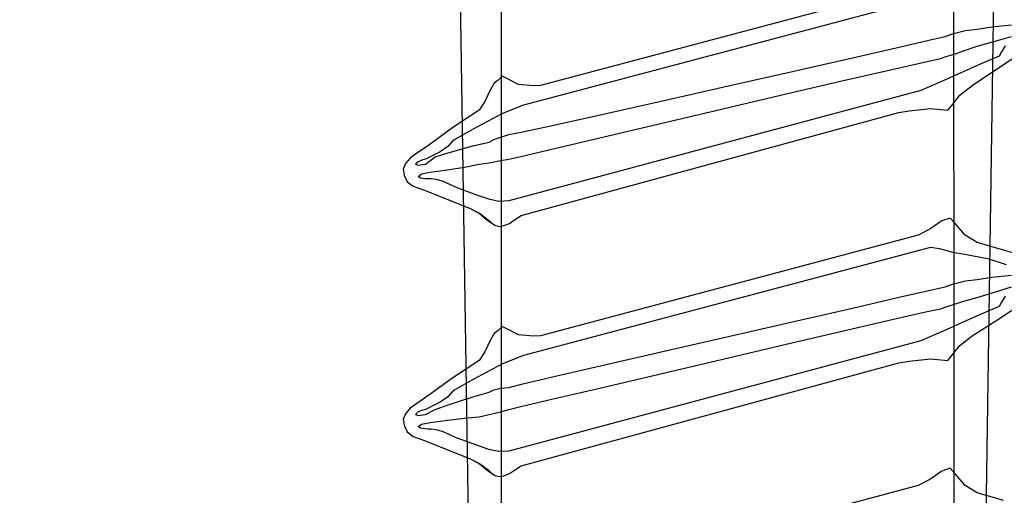
# Model space of a CAD drawing. Units: millimetres. Extents: x -128685 to -113904, y 35853 to 50158.
# Drawn here: x -124543 to -124535, y 42794 to 42798 of the extents above; entities that cross this region are included whole.
import ezdxf

# ---------------------------------------------------------------- set-up
doc = ezdxf.new("R2010")
doc.units = ezdxf.units.MM
doc.header["$LTSCALE"] = 3
doc.linetypes.add('KEEL', pattern=[1, 0.5, -0.5])
doc.linetypes.add('PKEL', pattern=[5, 2, -1.5, 0, -1.5])
doc.layers.add('RUUKKI', color=7, linetype='Continuous')

# ---------------------------------------------------------------- blocks, each defined once
blk = doc.blocks.new('A$C27F137DB')
at = {"linetype": 'Continuous'}
for p, q in [((0.68594, 0.02176), (0.68323, 0.01217)), ((0.68594, 0.02176), (0.68323, 0.01217)), ((1.63809, -0.00753), (-0.03191, 0.01747)), ((0.60879, 0.01021), (0.60238, 0.02006)), ((0.60879, 0.01021), (0.60238, 0.02006)), ((0.71123, 0.01021), (0.70461, 0.02006)), ((0.71123, 0.01021), (0.70461, 0.02006)), ((0.59212, 0.00747), (0.59138, 0.01547)), ((0.59742, 0.01073), (0.59609, 0.01547)), ((0.59986, 0.01291), (0.60231, 0.01136)), ((0.68323, 0.01217), (0.68009, 0.00147)), ((0.68323, 0.01217), (0.68009, 0.00147)), ((0.68909, 0.01347), (0.6869, 0.00643)), ((0.69412, 0.00747), (0.69338, 0.01547)), ((0.69964, 0.01073), (0.69809, 0.01547)), ((0.70186, 0.01291), (0.70431, 0.01136)), ((0.78523, 0.01217), (0.78209, 0.00147)), ((0.78523, 0.01217), (0.78209, 0.00147)), ((0.60009, 0.00154), (0.59742, 0.01073)), ((0.60231, 0.01136), (0.60409, 0.01047)), ((0.60409, 0.01047), (0.60749, 0.00239)), ((0.61609, -0.00053), (0.60879, 0.01021)), ((0.61609, -0.00053), (0.60879, 0.01021)), ((0.70253, 0.00154), (0.69964, 0.01073)), ((0.70431, 0.01136), (0.70609, 0.01047)), ((0.70609, 0.01047), (0.70949, 0.00239)), ((0.71809, -0.00053), (0.71123, 0.01021)), ((0.71809, -0.00053), (0.71123, 0.01021)), ((0.59309, 0.00147), (0.59212, 0.00747)), ((0.6869, 0.00643), (0.68494, -0.00349)), ((0.69509, 0.00147), (0.69412, 0.00747)), ((0.59364, -0.00324), (0.59309, 0.00147)), ((0.60209, -0.00453), (0.60009, 0.00154)), ((0.60749, 0.00239), (0.61401, -0.01212)), ((0.68009, 0.00147), (0.67705, -0.00338)), ((0.68009, 0.00147), (0.67705, -0.00338)), ((0.69564, -0.00324), (0.69509, 0.00147)), ((0.70409, -0.00453), (0.70253, 0.00154)), ((0.70949, 0.00239), (0.71601, -0.01212)), ((0.78209, 0.00147), (0.77905, -0.00338)), ((0.78209, 0.00147), (0.77905, -0.00338)), ((0.59486, -0.00816), (0.59364, -0.00324)), ((0.62001, -0.00557), (0.61609, -0.00053)), ((0.62001, -0.00557), (0.61609, -0.00053)), ((0.67705, -0.00338), (0.67246, -0.00735)), ((0.67705, -0.00338), (0.67246, -0.00735)), ((0.68494, -0.00349), (0.68409, -0.00853)), ((0.69686, -0.00816), (0.69564, -0.00324)), ((0.72201, -0.00557), (0.71809, -0.00053)), ((0.72201, -0.00557), (0.71809, -0.00053)), ((0.77905, -0.00338), (0.77446, -0.00735)), ((0.77905, -0.00338), (0.77446, -0.00735)), ((0.60309, -0.00731), (0.60209, -0.00453)), ((0.60409, -0.01075), (0.60309, -0.00731)), ((0.62416, -0.00883), (0.62001, -0.00557)), ((0.62416, -0.00883), (0.62001, -0.00557)), ((0.67246, -0.00735), (0.67009, -0.00953)), ((0.67246, -0.00735), (0.67009, -0.00953)), ((0.70509, -0.00731), (0.70409, -0.00453)), ((0.70609, -0.01075), (0.70509, -0.00731)), ((0.72616, -0.00883), (0.72201, -0.00557)), ((0.72616, -0.00883), (0.72201, -0.00557)), ((0.76796, -0.00803), (0.78949, -0.00802)), ((0.76796, -0.00803), (0.78949, -0.00802)), ((0.77446, -0.00735), (0.77209, -0.00953)), ((0.77446, -0.00735), (0.77209, -0.00953)), ((0.57827, -0.00816), (0.59882, -0.00815)), ((0.57827, -0.00816), (0.59882, -0.00815)), ((0.59609, -0.01153), (0.59486, -0.00816)), ((0.59721, -0.01643), (0.59609, -0.01153)), ((0.59882, -0.00815), (0.61953, -0.00813)), ((0.59882, -0.00815), (0.61953, -0.00813)), ((0.60509, -0.01353), (0.60409, -0.01075)), ((0.61953, -0.00813), (0.64039, -0.00812)), ((0.61953, -0.00813), (0.64039, -0.00812)), ((0.62609, -0.01053), (0.62416, -0.00883)), ((0.62609, -0.01053), (0.62416, -0.00883)), ((0.62546, -0.01749), (0.62609, -0.01053)), ((0.62546, -0.01749), (0.62609, -0.01053)), ((0.64039, -0.00812), (0.66139, -0.0081)), ((0.64039, -0.00812), (0.66139, -0.0081)), ((0.66139, -0.0081), (0.68252, -0.00809)), ((0.66139, -0.0081), (0.68252, -0.00809)), ((0.67009, -0.00953), (0.67123, -0.0129)), ((0.67009, -0.00953), (0.67123, -0.0129)), ((0.68252, -0.00809), (0.70375, -0.00808)), ((0.68252, -0.00809), (0.70375, -0.00808)), ((0.68357, -0.0102), (0.68261, -0.01386)), ((0.68409, -0.00853), (0.68357, -0.0102)), ((0.69809, -0.01153), (0.69686, -0.00816)), ((0.69921, -0.01643), (0.69809, -0.01153)), ((0.70375, -0.00808), (0.72507, -0.00806)), ((0.70375, -0.00808), (0.72507, -0.00806)), ((0.70709, -0.01353), (0.70609, -0.01075)), ((0.72507, -0.00806), (0.74648, -0.00805)), ((0.72507, -0.00806), (0.74648, -0.00805)), ((0.72809, -0.01053), (0.72616, -0.00883)), ((0.72809, -0.01053), (0.72616, -0.00883)), ((0.72746, -0.01749), (0.72809, -0.01053)), ((0.72746, -0.01749), (0.72809, -0.01053)), ((0.74648, -0.00805), (0.76796, -0.00803)), ((0.74648, -0.00805), (0.76796, -0.00803)), ((0.77209, -0.00953), (0.77323, -0.0129)), ((0.77209, -0.00953), (0.77323, -0.0129)), ((0.60623, -0.01895), (0.60509, -0.01353)), ((0.61401, -0.01212), (0.61809, -0.02153)), ((0.67123, -0.0129), (0.67461, -0.01783)), ((0.67123, -0.0129), (0.67461, -0.01783)), ((0.68261, -0.01386), (0.68209, -0.01753)), ((0.70823, -0.01895), (0.70709, -0.01353)), ((0.71601, -0.01212), (0.72009, -0.02153)), ((0.77323, -0.0129), (0.7766, -0.01783)), ((0.77323, -0.0129), (0.7766, -0.01783)), ((0.58009, -0.01753), (0.62409, -0.18353)), ((0.60025, -0.02976), (0.59721, -0.01643)), ((0.60935, -0.0326), (0.60623, -0.01895)), ((0.62638, -0.02624), (0.62546, -0.01749)), ((0.62638, -0.02624), (0.62546, -0.01749)), ((0.67461, -0.01783), (0.67709, -0.02253)), ((0.67461, -0.01783), (0.67709, -0.02253)), ((0.68209, -0.01753), (0.72609, -0.18353)), ((0.70225, -0.02976), (0.69921, -0.01643)), ((0.71135, -0.0326), (0.70823, -0.01895)), ((0.72838, -0.02624), (0.72746, -0.01749)), ((0.72838, -0.02624), (0.72746, -0.01749)), ((0.7766, -0.01783), (0.77909, -0.02253)), ((0.7766, -0.01783), (0.77909, -0.02253)), ((0.57509, -0.02253), (0.61609, -0.17653)), ((0.57509, -0.02253), (0.61609, -0.17653)), ((0.61809, -0.02153), (0.66309, -0.18953)), ((0.67709, -0.02253), (0.71809, -0.17653)), ((0.67709, -0.02253), (0.71809, -0.17653)), ((0.72009, -0.02153), (0.76509, -0.18953)), ((0.77909, -0.02253), (0.82009, -0.17653)), ((0.77909, -0.02253), (0.82009, -0.17653)), ((0.62709, -0.03053), (0.62638, -0.02624)), ((0.62709, -0.03053), (0.62638, -0.02624)), ((0.72909, -0.03053), (0.72838, -0.02624)), ((0.72909, -0.03053), (0.72838, -0.02624)), ((0.60473, -0.04941), (0.60025, -0.02976)), ((0.66909, -0.18453), (0.62709, -0.03053)), ((0.66909, -0.18453), (0.62709, -0.03053)), ((0.70675, -0.04941), (0.70225, -0.02976)), ((0.77109, -0.18453), (0.72909, -0.03053)), ((0.77109, -0.18453), (0.72909, -0.03053)), ((0.61394, -0.05243), (0.60935, -0.0326)), ((0.71594, -0.05243), (0.71135, -0.0326)), ((0.61017, -0.07332), (0.60473, -0.04941)), ((0.71223, -0.07332), (0.70675, -0.04941)), ((0.61952, -0.07635), (0.61394, -0.05243)), ((0.72152, -0.07635), (0.71594, -0.05243)), ((0.61609, -0.09941), (0.61017, -0.07332)), ((0.71821, -0.09941), (0.71223, -0.07332)), ((0.62559, -0.10228), (0.61952, -0.07635)), ((0.72759, -0.10228), (0.72152, -0.07635)), ((0.62201, -0.12558), (0.61609, -0.09941)), ((0.72422, -0.12558), (0.71821, -0.09941)), ((0.63165, -0.12816), (0.62559, -0.10228)), ((0.73365, -0.12816), (0.72759, -0.10228)), ((0.62745, -0.14976), (0.62201, -0.12558)), ((0.63723, -0.15189), (0.63165, -0.12816)), ((0.72979, -0.14976), (0.72422, -0.12558)), ((0.73923, -0.15189), (0.73365, -0.12816)), ((0.63193, -0.16987), (0.62745, -0.14976)), ((0.64182, -0.17142), (0.63723, -0.15189)), ((0.73444, -0.16987), (0.72979, -0.14976)), ((0.74382, -0.17142), (0.73923, -0.15189)), ((0.63497, -0.18382), (0.63193, -0.16987)), ((0.64494, -0.18466), (0.64182, -0.17142)), ((0.73769, -0.18382), (0.73444, -0.16987)), ((0.74694, -0.18466), (0.74382, -0.17142)), ((0.61609, -0.17653), (0.6162, -0.17949)), ((0.61609, -0.17653), (0.6162, -0.17949)), ((0.71809, -0.17653), (0.7182, -0.17949)), ((0.71809, -0.17653), (0.7182, -0.17949)), ((0.6162, -0.17949), (0.61564, -0.18557)), ((0.6162, -0.17949), (0.61564, -0.18557)), ((0.7182, -0.17949), (0.71764, -0.18557)), ((0.7182, -0.17949), (0.71764, -0.18557)), ((0.62409, -0.18353), (0.62749, -0.19212)), ((0.63609, -0.18953), (0.63497, -0.18382)), ((0.64609, -0.18953), (0.64494, -0.18466)), ((0.67057, -0.18679), (0.66909, -0.18453)), ((0.67057, -0.18679), (0.66909, -0.18453)), ((0.72609, -0.18353), (0.72949, -0.19212)), ((0.73909, -0.18953), (0.73769, -0.18382)), ((0.74809, -0.18953), (0.74694, -0.18466)), ((0.77257, -0.18679), (0.77109, -0.18453)), ((0.77257, -0.18679), (0.77109, -0.18453)), ((0.61564, -0.18557), (0.61309, -0.19053)), ((0.61564, -0.18557), (0.61309, -0.19053)), ((0.67227, -0.18927), (0.67057, -0.18679)), ((0.67227, -0.18927), (0.67057, -0.18679)), ((0.71764, -0.18557), (0.71509, -0.19053)), ((0.71764, -0.18557), (0.71509, -0.19053)), ((0.77427, -0.18927), (0.77257, -0.18679)), ((0.77427, -0.18927), (0.77257, -0.18679)), ((-0.03191, -0.21853), (1.69109, -0.19253)), ((0.59584, -0.19253), (0.57382, -0.19253)), ((0.59584, -0.19253), (0.57382, -0.19253)), ((0.61806, -0.19253), (0.59584, -0.19253)), ((0.61806, -0.19253), (0.59584, -0.19253)), ((0.61309, -0.19053), (0.61227, -0.19227)), ((0.61309, -0.19053), (0.61227, -0.19227)), ((0.61227, -0.19227), (0.6139, -0.19379)), ((0.61227, -0.19227), (0.6139, -0.19379)), ((0.64046, -0.19253), (0.61806, -0.19253)), ((0.64046, -0.19253), (0.61806, -0.19253)), ((0.62749, -0.19212), (0.63401, -0.20427)), ((0.63709, -0.19272), (0.63609, -0.18953)), ((0.63809, -0.19568), (0.63709, -0.19272)), ((0.66302, -0.19253), (0.64046, -0.19253)), ((0.66302, -0.19253), (0.64046, -0.19253)), ((0.6466, -0.19286), (0.64609, -0.18953)), ((0.68572, -0.19253), (0.66302, -0.19253)), ((0.68572, -0.19253), (0.66302, -0.19253)), ((0.66309, -0.18953), (0.66327, -0.19364)), ((0.67309, -0.19153), (0.67227, -0.18927)), ((0.67309, -0.19153), (0.67227, -0.18927)), ((0.67349, -0.19349), (0.67309, -0.19153)), ((0.67349, -0.19349), (0.67309, -0.19153)), ((0.70856, -0.19253), (0.68572, -0.19253)), ((0.70856, -0.19253), (0.68572, -0.19253)), ((0.7315, -0.19253), (0.70856, -0.19253)), ((0.7315, -0.19253), (0.70856, -0.19253)), ((0.71509, -0.19053), (0.71427, -0.19227)), ((0.71509, -0.19053), (0.71427, -0.19227)), ((0.71427, -0.19227), (0.7159, -0.19379)), ((0.71427, -0.19227), (0.7159, -0.19379)), ((0.72949, -0.19212), (0.73601, -0.20427)), ((0.75454, -0.19253), (0.7315, -0.19253)), ((0.75454, -0.19253), (0.7315, -0.19253)), ((0.73938, -0.19272), (0.73909, -0.18953)), ((0.74012, -0.19568), (0.73938, -0.19272)), ((0.74909, -0.19286), (0.74809, -0.18953)), ((0.77765, -0.19253), (0.75454, -0.19253)), ((0.77765, -0.19253), (0.75454, -0.19253)), ((0.76509, -0.18953), (0.76527, -0.19364)), ((0.77509, -0.19153), (0.77427, -0.18927)), ((0.77509, -0.19153), (0.77427, -0.18927)), ((0.77549, -0.19349), (0.77509, -0.19153)), ((0.77549, -0.19349), (0.77509, -0.19153)), ((0.80083, -0.19253), (0.77765, -0.19253)), ((0.80083, -0.19253), (0.77765, -0.19253)), ((0.6139, -0.19379), (0.61509, -0.19553)), ((0.6139, -0.19379), (0.61509, -0.19553)), ((0.61509, -0.19553), (0.61794, -0.19709)), ((0.61509, -0.19553), (0.61794, -0.19709)), ((0.63909, -0.19753), (0.63809, -0.19568)), ((0.64757, -0.19753), (0.6466, -0.19286)), ((0.66327, -0.19364), (0.66257, -0.19709)), ((0.67075, -0.19842), (0.67209, -0.19653)), ((0.67075, -0.19798), (0.67209, -0.19653)), ((0.67209, -0.19653), (0.67301, -0.19524)), ((0.67209, -0.19653), (0.67301, -0.19524)), ((0.67301, -0.19524), (0.67349, -0.19349)), ((0.67301, -0.19524), (0.67349, -0.19349)), ((0.7159, -0.19379), (0.71709, -0.19553)), ((0.7159, -0.19379), (0.71709, -0.19553)), ((0.71709, -0.19553), (0.71994, -0.19709)), ((0.71709, -0.19553), (0.71994, -0.19709)), ((0.74109, -0.19753), (0.74012, -0.19568)), ((0.75009, -0.19753), (0.74909, -0.19286)), ((0.76527, -0.19364), (0.76457, -0.19709)), ((0.77275, -0.19842), (0.77409, -0.19653)), ((0.77275, -0.19798), (0.77409, -0.19653)), ((0.77409, -0.19653), (0.77501, -0.19524)), ((0.77409, -0.19653), (0.77501, -0.19524)), ((0.77501, -0.19524), (0.77549, -0.19349)), ((0.77501, -0.19524), (0.77549, -0.19349)), ((0.61794, -0.19709), (0.62257, -0.19931)), ((0.61794, -0.19709), (0.62257, -0.19931)), ((0.62257, -0.19931), (0.62609, -0.20153)), ((0.62257, -0.19931), (0.62609, -0.20153)), ((0.64064, -0.20412), (0.63909, -0.19753)), ((0.64809, -0.20153), (0.64757, -0.19753)), ((0.66209, -0.19853), (0.66072, -0.20253)), ((0.66257, -0.19709), (0.66209, -0.19853)), ((0.66809, -0.20142), (0.67075, -0.19798)), ((0.66809, -0.20164), (0.67075, -0.19842)), ((0.71994, -0.19709), (0.72457, -0.19931)), ((0.71994, -0.19709), (0.72457, -0.19931)), ((0.72457, -0.19931), (0.72809, -0.20153)), ((0.72457, -0.19931), (0.72809, -0.20153)), ((0.7429, -0.20412), (0.74109, -0.19753)), ((0.75109, -0.20153), (0.75009, -0.19753)), ((0.76409, -0.19853), (0.76272, -0.20253)), ((0.76457, -0.19709), (0.76409, -0.19853)), ((0.77009, -0.20142), (0.77275, -0.19798)), ((0.77009, -0.20164), (0.77275, -0.19842)), ((0.62609, -0.20153), (0.6332, -0.21227)), ((0.62609, -0.20153), (0.6332, -0.21227)), ((0.63401, -0.20427), (0.63809, -0.21153)), ((0.64353, -0.21427), (0.64064, -0.20412)), ((0.64931, -0.20753), (0.64809, -0.20153)), ((0.66072, -0.20253), (0.65779, -0.21053)), ((0.66609, -0.20553), (0.66809, -0.20142)), ((0.66609, -0.20553), (0.66809, -0.20164)), ((0.72809, -0.20153), (0.7352, -0.21227)), ((0.72809, -0.20153), (0.7352, -0.21227)), ((0.73601, -0.20427), (0.74009, -0.21153)), ((0.74627, -0.21427), (0.7429, -0.20412)), ((0.7516, -0.20753), (0.75109, -0.20153)), ((0.76272, -0.20253), (0.75979, -0.21053)), ((0.76809, -0.20553), (0.77009, -0.20142)), ((0.76809, -0.20553), (0.77009, -0.20164)), ((0.65053, -0.21553), (0.64931, -0.20753)), ((0.66242, -0.21483), (0.66609, -0.20553)), ((0.66242, -0.21483), (0.66609, -0.20553)), ((0.75257, -0.21553), (0.7516, -0.20753)), ((0.76442, -0.21483), (0.76809, -0.20553)), ((0.76442, -0.21483), (0.76809, -0.20553)), ((0.6332, -0.21227), (0.64031, -0.22212)), ((0.6332, -0.21227), (0.64031, -0.22212)), ((0.63809, -0.21153), (0.63894, -0.21264)), ((0.63894, -0.21264), (0.6409, -0.21442)), ((0.65779, -0.21053), (0.65509, -0.21653)), ((0.7352, -0.21227), (0.74231, -0.22212)), ((0.7352, -0.21227), (0.74231, -0.22212)), ((0.74009, -0.21153), (0.74094, -0.21264)), ((0.74094, -0.21264), (0.7429, -0.21442)), ((0.75979, -0.21053), (0.75709, -0.21653)), ((0.6409, -0.21442), (0.64309, -0.21753)), ((0.64509, -0.21953), (0.64353, -0.21427)), ((0.65109, -0.21953), (0.65053, -0.21553)), ((0.65509, -0.21653), (0.65438, -0.2192)), ((0.65875, -0.2239), (0.66242, -0.21483)), ((0.65875, -0.2239), (0.66242, -0.21483)), ((0.7429, -0.21442), (0.74509, -0.21753)), ((0.74809, -0.21953), (0.74627, -0.21427)), ((0.75309, -0.21953), (0.75257, -0.21553)), ((0.75709, -0.21653), (0.75638, -0.2192)), ((0.76075, -0.2239), (0.76442, -0.21483)), ((0.76075, -0.2239), (0.76442, -0.21483)), ((0.64309, -0.21753), (0.64609, -0.22353)), ((0.64809, -0.22353), (0.64509, -0.21953)), ((0.65138, -0.22157), (0.65109, -0.21953)), ((0.65438, -0.2192), (0.65412, -0.2212)), ((0.74509, -0.21753), (0.74809, -0.22353)), ((0.75009, -0.22353), (0.74809, -0.21953)), ((0.75338, -0.22157), (0.75309, -0.21953)), ((0.75638, -0.2192), (0.75612, -0.2212)), ((0.64031, -0.22212), (0.64409, -0.22753)), ((0.64031, -0.22212), (0.64409, -0.22753)), ((0.64609, -0.22353), (0.64638, -0.22457)), ((0.64638, -0.22457), (0.64712, -0.22649)), ((0.64831, -0.22457), (0.64809, -0.22353)), ((0.64853, -0.22649), (0.64831, -0.22457)), ((0.65212, -0.22516), (0.65138, -0.22157)), ((0.65405, -0.22357), (0.65379, -0.22549)), ((0.65409, -0.22253), (0.65405, -0.22357)), ((0.65412, -0.2212), (0.65409, -0.22253)), ((0.65709, -0.22853), (0.65875, -0.2239)), ((0.65709, -0.22853), (0.65875, -0.2239)), ((0.74231, -0.22212), (0.74609, -0.22753)), ((0.74231, -0.22212), (0.74609, -0.22753)), ((0.74809, -0.22353), (0.74838, -0.22457)), ((0.74838, -0.22457), (0.74912, -0.22649)), ((0.75031, -0.22457), (0.75009, -0.22353)), ((0.75053, -0.22649), (0.75031, -0.22457)), ((0.75412, -0.22516), (0.75338, -0.22157)), ((0.75605, -0.22357), (0.75579, -0.22549)), ((0.75609, -0.22253), (0.75605, -0.22357)), ((0.75612, -0.2212), (0.75609, -0.22253)), ((0.75909, -0.22853), (0.76075, -0.2239)), ((0.75909, -0.22853), (0.76075, -0.2239)), ((0.64409, -0.22753), (0.64564, -0.22972)), ((0.64409, -0.22753), (0.64564, -0.22972)), ((0.64712, -0.22649), (0.64809, -0.22753)), ((0.64809, -0.22753), (0.64853, -0.22649)), ((0.65309, -0.22653), (0.65212, -0.22516)), ((0.65379, -0.22549), (0.65309, -0.22653)), ((0.65527, -0.2309), (0.65709, -0.22853)), ((0.65527, -0.2309), (0.65709, -0.22853)), ((0.74609, -0.22753), (0.74764, -0.22972)), ((0.74609, -0.22753), (0.74764, -0.22972)), ((0.74912, -0.22649), (0.75009, -0.22753)), ((0.75009, -0.22753), (0.75053, -0.22649)), ((0.75509, -0.22653), (0.75412, -0.22516)), ((0.75579, -0.22549), (0.75509, -0.22653)), ((0.75727, -0.2309), (0.75909, -0.22853)), ((0.75727, -0.2309), (0.75909, -0.22853)), ((0.64564, -0.22972), (0.64786, -0.23168)), ((0.64564, -0.22972), (0.64786, -0.23168)), ((0.64786, -0.23168), (0.65009, -0.23253)), ((0.64786, -0.23168), (0.65009, -0.23253)), ((0.65009, -0.23253), (0.65257, -0.23216)), ((0.65009, -0.23253), (0.65257, -0.23216)), ((0.65257, -0.23216), (0.65527, -0.2309)), ((0.65257, -0.23216), (0.65527, -0.2309)), ((0.74764, -0.22972), (0.74986, -0.23168)), ((0.74764, -0.22972), (0.74986, -0.23168)), ((0.74986, -0.23168), (0.75209, -0.23253)), ((0.74986, -0.23168), (0.75209, -0.23253)), ((0.75209, -0.23253), (0.75457, -0.23216)), ((0.75209, -0.23253), (0.75457, -0.23216)), ((0.75457, -0.23216), (0.75727, -0.2309)), ((0.75457, -0.23216), (0.75727, -0.2309))]:
    blk.add_line(p, q, dxfattribs=at)

msp = doc.modelspace()

# ---------------------------------------------------------------- linework, layer by layer
at = {"layer": 'RUUKKI', "color": 1, "linetype": 'PKEL', "ltscale": 4}
msp.add_circle((-124557.6201, 42821.0552), 33.4077, dxfattribs=at)
at = {"layer": 'RUUKKI', "color": 4, "linetype": 'KEEL', "lineweight": 30, "ltscale": 4}
msp.add_ellipse((-124473.9404, 42821.0637), major_axis=(-102.9408, 0), ratio=0.459795, dxfattribs=at)

# ---------------------------------------------------------------- block references
at = {"layer": 'RUUKKI', "color": 1, "ltscale": 4, "xscale": 20, "yscale": 20, "zscale": 20, "rotation": 270}
msp.add_blockref('A$C27F137DB', (-124535.2859, 42809.2974), dxfattribs=at)

doc.saveas('drawing.dxf')
